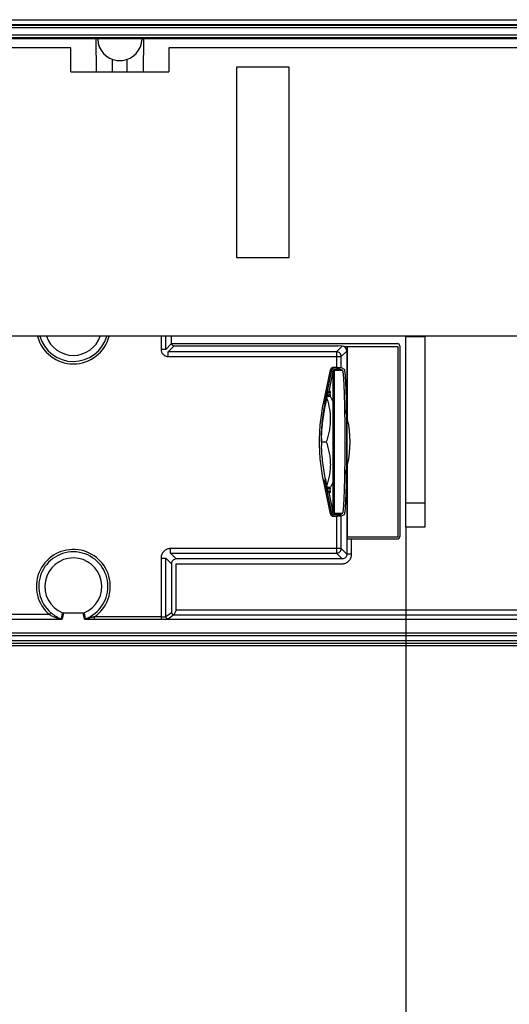
# Model space of a CAD drawing. Units: millimetres. Extents: x 0 to 420, y 0 to 297.
# Drawn here: x 124 to 133, y 39 to 55 of the extents above; entities that cross this region are included whole.
import ezdxf

# ---------------------------------------------------------------- set-up
doc = ezdxf.new("R2010")
doc.units = ezdxf.units.MM
doc.header["$LTSCALE"] = 23.1
doc.layers.get('0').update_dxf_attribs({"linetype": 'CONTINUOUS'})
doc.styles.get("Standard").update_dxf_attribs({"font": 'txt', "width": 0.8})
doc.dimstyles.new('DIMSTYLE_14', dxfattribs={"dimtxt": 3.5, "dimasz": 3.5, "dimexe": 1, "dimexo": 0, "dimgap": 0.875, "dimtad": 1, "dimlfac": 12.5, "dimdsep": 46, "dimtxsty": 'STANDARD', "dimblk": '_FILLED', "dimblk1": '_FILLED', "dimblk2": '_FILLED', "dimcen": 0.09, "dimadec": 1, "dimazin": 2, "dimtp": 0.3, "dimtm": 0.3, "dimtfac": 1, "dimtofl": 0, "dimtmove": 0, "dimatfit": 3, "dimldrblk": '_FILLED', "dimfxl": 1, "dimtolj": 1, "dimarcsym": 0})

# ---------------------------------------------------------------- blocks, each defined once
blk = doc.blocks.new('_FILLED')
at = {"color": 0, "linetype": 'BYBLOCK'}
blk.add_solid([(0, 0), (-1, 0.1429), (-1, -0.1429)], dxfattribs=at)
blk = doc.blocks.new('*D41')
at = {"color": 2, "linetype": 'CONTINUOUS'}
for p, q in [((116.452, 46.731), (116.452, 27.389)), ((123.652, 46.731), (123.652, 27.389)), ((116.452, 28.389), (111.452, 28.389)), ((111.452, 28.389), (120.052, 28.389)), ((140.767, 28.389), (120.052, 28.389)), ((123.652, 28.389), (140.767, 28.389))]:
    blk.add_line(p, q, dxfattribs=at)
at = {"color": 2, "linetype": 'CONTINUOUS', "xscale": 3.5, "yscale": 3.5, "zscale": 3.5}
blk.add_blockref('_FILLED', (116.452, 28.389), dxfattribs=at)
at = {"color": 2, "linetype": 'CONTINUOUS', "xscale": 3.5, "yscale": 3.5, "zscale": 3.5, "rotation": 180}
blk.add_blockref('_FILLED', (123.652, 28.389), dxfattribs=at)
at = {"color": 2, "linetype": 'CONTINUOUS', "insert": (126.767, 32.764), "char_height": 3.5, "width": 14, "attachment_point": 1, "line_spacing_factor": 0.9}
blk.add_mtext('90\\P[3.5]', dxfattribs=at)
blk = doc.blocks.new('*D42')
at = {"color": 2, "linetype": 'CONTINUOUS'}
for p, q in [((123.652, 46.731), (123.652, 36.252)), ((130.852, 46.731), (130.852, 36.252)), ((123.652, 37.252), (118.652, 37.252)), ((118.652, 37.252), (127.252, 37.252)), ((148.61, 37.252), (127.252, 37.252)), ((130.852, 37.252), (148.61, 37.252))]:
    blk.add_line(p, q, dxfattribs=at)
at = {"color": 2, "linetype": 'CONTINUOUS', "xscale": 3.5, "yscale": 3.5, "zscale": 3.5}
blk.add_blockref('_FILLED', (123.652, 37.252), dxfattribs=at)
at = {"color": 2, "linetype": 'CONTINUOUS', "xscale": 3.5, "yscale": 3.5, "zscale": 3.5, "rotation": 180}
blk.add_blockref('_FILLED', (130.852, 37.252), dxfattribs=at)
at = {"color": 2, "linetype": 'CONTINUOUS', "insert": (134.61, 41.627), "char_height": 3.5, "width": 14, "attachment_point": 1, "line_spacing_factor": 0.9}
blk.add_mtext('90\\P[3.5]', dxfattribs=at)

msp = doc.modelspace()

# ---------------------------------------------------------------- linework, layer by layer
at = {"color": 9, "linetype": 'CONTINUOUS'}
for p, q in [((109.90866, 55.25496), (143.09233, 55.25496)), ((109.89549, 55.17507), (143.07917, 55.17507)), ((142.82119, 55.12012), (110.21487, 55.12012)), ((142.82777, 55.16007), (110.22146, 55.16007)), ((143.00598, 54.93108), (108.77609, 54.93108)), ((110.21487, 54.99797), (142.82119, 54.99797)), ((110.22146, 54.95802), (142.82777, 54.95802)), ((126.74345, 49.94), (126.74345, 49.71665)), ((126.8234, 49.71665), (126.8234, 49.94)), ((126.8234, 49.71665), (126.92128, 49.81452)), ((130.8518, 49.93138), (131.1718, 49.93138)), ((126.8234, 49.71665), (126.74345, 49.71665)), ((126.96125, 49.77455), (126.86338, 49.67667)), ((126.86338, 49.59672), (126.86338, 49.67667)), ((129.68733, 49.67667), (126.86338, 49.67667)), ((129.68733, 49.67667), (129.7827, 49.77205)), ((129.68733, 49.67667), (129.68733, 49.41159)), ((129.85995, 49.6894), (129.76728, 49.59672)), ((126.86338, 49.59672), (129.76728, 49.59672)), ((129.76728, 49.41064), (129.76728, 49.59672)), ((129.4695, 48.80756), (129.58496, 49.37319)), ((129.49301, 48.80277), (129.60847, 49.36839)), ((129.62866, 49.34367), (129.60847, 49.36839)), ((129.62866, 49.34367), (129.62866, 48.84687)), ((129.63198, 49.38759), (129.65217, 49.36287)), ((129.65217, 46.96287), (129.65217, 49.36287)), ((129.49301, 48.80277), (129.4695, 48.80756)), ((129.5072, 48.80277), (129.49301, 48.80277)), ((129.4695, 47.51817), (129.49301, 47.52297)), ((129.58496, 46.95254), (129.4695, 47.51817)), ((129.49301, 47.52297), (129.5072, 47.52297)), ((129.60847, 46.95734), (129.49301, 47.52297)), ((129.62866, 47.47887), (129.62866, 46.98207)), ((129.60847, 46.95734), (129.62866, 46.98206)), ((131.1718, 47.13138), (130.8518, 47.13138)), ((129.65217, 46.96287), (129.63198, 46.93814)), ((129.68733, 46.91415), (129.68733, 46.29092)), ((129.76728, 46.37087), (129.76728, 46.91509)), ((129.86246, 46.53313), (129.86246, 46.27569)), ((129.94241, 46.27579), (129.94241, 46.53179)), ((126.90335, 46.29092), (126.90335, 46.37087)), ((129.76728, 46.37087), (126.90345, 46.37087)), ((129.76728, 46.37087), (129.86246, 46.27569)), ((126.74345, 46.21097), (126.8234, 46.21097)), ((126.74345, 46.21087), (126.74345, 45.22392)), ((126.91858, 46.11579), (126.8234, 46.21097)), ((126.8234, 45.22729), (126.8234, 46.21097)), ((126.90335, 46.29092), (129.68733, 46.29092)), ((126.90335, 46.29092), (126.99853, 46.19574)), ((129.78251, 46.19574), (129.68733, 46.29092)), ((135.73774, 45.33864), (126.99853, 45.33864)), ((124.86738, 45.26255), (119.80712, 45.26255)), ((119.80712, 45.1826), (125.07013, 45.1826)), ((124.89336, 45.29293), (124.86738, 45.26255)), ((125.07026, 45.18625), (125.08847, 45.29217)), ((125.10372, 45.28915), (125.084, 45.18377)), ((125.45748, 45.18664), (125.43827, 45.28915)), ((125.45351, 45.29217), (125.47126, 45.18909)), ((126.74345, 45.22392), (125.62447, 45.22392)), ((125.62447, 45.18395), (125.62447, 45.22392)), ((125.62447, 45.18395), (126.74345, 45.18395)), ((126.8234, 45.22729), (126.91858, 45.29866)), ((126.95855, 45.25867), (126.86338, 45.18731)), ((126.95855, 45.25867), (135.73774, 45.25867)), ((135.25747, 44.94964), (112.5216, 44.94964)), ((112.5216, 44.90966), (135.25747, 44.90966))]:
    msp.add_line(p, q, dxfattribs=at)
at = {"color": 6, "linetype": 'CONTINUOUS'}
for p, q in [((143.00829, 54.93103), (108.77645, 54.93103)), ((125.66002, 54.38), (125.65669, 54.93103)), ((126.44691, 54.93103), (126.44358, 54.38)), ((125.2318, 54.78), (109.91275, 54.78)), ((125.2318, 54.38), (125.2318, 54.78)), ((126.8718, 54.78), (126.8718, 54.38)), ((142.19085, 54.78), (126.8718, 54.78)), ((125.92893, 54.38), (125.92893, 54.58913)), ((126.17467, 54.38), (126.17467, 54.58913)), ((125.2318, 54.38), (126.8718, 54.38)), ((132.78115, 49.94), (119.35479, 49.94)), ((126.92128, 49.81452), (126.92128, 49.94)), ((126.92128, 49.81452), (130.71008, 49.81452)), ((130.8518, 46.73138), (130.8518, 49.93138)), ((131.1718, 49.93138), (131.1718, 46.73138)), ((129.87499, 49.76287), (130.71499, 49.76287)), ((129.87499, 48.54096), (129.87499, 49.76287)), ((130.71499, 49.76287), (130.71499, 46.56287)), ((130.75008, 49.77453), (130.75008, 46.57178)), ((129.62866, 49.34367), (129.56073, 49.01087)), ((129.79087, 49.36287), (129.65217, 49.36287)), ((129.58239, 48.95888), (129.5372, 48.94275)), ((129.54689, 48.98682), (129.58239, 49.01644)), ((129.56073, 49.01087), (129.5506, 49.0026)), ((129.55299, 49.01082), (129.55305, 49.01087)), ((129.55301, 49.01084), (129.55305, 49.01087)), ((129.56073, 49.01087), (129.55305, 49.01087)), ((129.5072, 48.80277), (129.53895, 48.95087)), ((129.62866, 48.84687), (129.58478, 48.92287)), ((129.62866, 48.84687), (129.62866, 47.47887)), ((129.43623, 48.16287), (129.5169, 48.16287)), ((129.87499, 46.56287), (129.87499, 47.78478)), ((129.53895, 47.37487), (129.5072, 47.52297)), ((129.62866, 47.47887), (129.58478, 47.40287)), ((129.58239, 47.36685), (129.5372, 47.38301)), ((129.58239, 47.3093), (129.54689, 47.33892)), ((129.5506, 47.32313), (129.56073, 47.31487)), ((129.55305, 47.31487), (129.55299, 47.31492)), ((129.55305, 47.31487), (129.55301, 47.3149)), ((129.55305, 47.31487), (129.56073, 47.31487)), ((129.56073, 47.31487), (129.62866, 46.98206)), ((129.65217, 46.96287), (129.79087, 46.96287)), ((131.1718, 46.73138), (130.8518, 46.73138)), ((129.86246, 46.53313), (129.85995, 46.53439)), ((130.71499, 46.56287), (129.87499, 46.56287)), ((129.94241, 46.53179), (130.71008, 46.53179)), ((126.8321, 45.18529), (135.86774, 45.18529)), ((108.86299, 44.74), (150.563, 44.74)), ((110.33365, 44.78255), (135.83282, 44.78255)), ((135.67239, 44.82255), (112.5216, 44.82255))]:
    msp.add_line(p, q, dxfattribs=at)
at = {"color": 7, "linetype": 'CONTINUOUS'}
for p, q in [((128.0118, 54.46), (128.0118, 51.26)), ((128.8918, 54.46), (128.0118, 54.46)), ((128.8918, 51.26), (128.8918, 54.46)), ((128.0118, 51.26), (128.8918, 51.26)), ((126.96125, 49.77455), (129.71099, 49.77455)), ((129.7827, 49.77205), (129.71099, 49.77455)), ((129.81526, 49.76287), (129.87499, 49.76287)), ((129.85995, 49.6894), (129.85995, 46.53439)), ((129.58496, 49.37319), (129.60847, 49.36839)), ((129.68733, 49.41159), (129.63198, 49.41159)), ((129.63198, 49.38759), (129.68733, 49.38759)), ((129.79087, 49.36287), (129.74329, 49.38665)), ((129.76728, 49.41064), (129.81485, 49.38687)), ((129.58477, 48.92289), (129.53295, 48.92287)), ((129.53295, 47.40286), (129.58477, 47.40285)), ((129.60847, 46.95734), (129.58496, 46.95254)), ((129.68733, 46.93814), (129.63198, 46.93814)), ((129.63198, 46.91415), (129.68733, 46.91415)), ((129.74329, 46.93909), (129.79087, 46.96287)), ((129.81485, 46.93887), (129.76728, 46.91509)), ((129.87499, 46.56287), (129.85995, 46.56287)), ((129.78251, 46.19574), (126.99853, 46.19574)), ((129.94241, 46.27569), (129.86246, 46.27569)), ((129.9424, 46.27569), (129.94241, 46.27579)), ((129.94241, 46.27569), (129.94241, 46.27579)), ((126.91858, 46.11579), (126.91858, 45.29866)), ((126.99853, 46.11579), (129.78241, 46.11579)), ((126.99853, 45.33864), (126.99853, 46.11579)), ((126.99853, 45.33864), (126.95849, 45.25867)), ((125.10372, 45.28915), (125.43827, 45.28915)), ((126.74345, 45.22392), (126.74345, 45.18395)), ((126.95849, 45.25869), (126.95855, 45.25867)), ((126.95849, 45.25867), (126.95855, 45.25867))]:
    msp.add_line(p, q, dxfattribs=at)
at = {"color": 6, "linetype": 'CONTINUOUS'}
for centre, radius, start, end in [((126.0518, 54.94), 0.372, 181.384323, 263.323787), ((126.0518, 54.94), 0.372, 276.666042, 358.616525), ((131.3318, 49.93138), 0.48, 178.970235, 180), ((131.3318, 49.93138), 0.16, 176.909929, 180), ((134.00822, 48.4849), 4.45114, 173.887263, 174.352705), ((134.03049, 47.84323), 4.47353, 185.649738, 186.112868)]:
    msp.add_arc(centre, radius, start, end, dxfattribs=at)
at = {"color": 7, "linetype": 'CONTINUOUS'}
for centre, radius, start, end in [((126.0518, 54.94), 0.372, 263.323787, 276.666042), ((125.27099, 50.09455), 0.47855, 198.968992, 341.031008), ((128.2387, 48.18618), 1.67431, 12.233208, 14.117394), ((128.24081, 48.13907), 1.67215, 345.679746, 347.767647), ((125.27099, 45.73455), 0.47855, 292.420432, 247.579568), ((125.06087, 45.16798), 0.02055, 62.349627, 62.728889), ((125.08406, 45.2241), 0.04033, 250.142955, 269.912153)]:
    msp.add_arc(centre, radius, start, end, dxfattribs=at)
at = {"color": 9, "linetype": 'CONTINUOUS'}
for centre, radius, start, end in [((125.27099, 50.09455), 0.62103, 194.532526, 345.47227), ((125.27099, 50.09455), 0.58106, 195.560063, 344.562492), ((125.27099, 45.73455), 0.62103, 304.692301, 229.466123), ((125.27099, 45.73455), 0.58106, 290.160625, 229.466123), ((125.45742, 45.22697), 0.04033, 270.089529, 290.071096)]:
    msp.add_arc(centre, radius, start, end, dxfattribs=at)
at = {"color": 7, "linetype": 'CONTINUOUS'}
for centre, major_axis, ratio, start_param, end_param in [((126.9613, 49.81457), (0.02832, 0.02832), 0.99878277, 2.35680348, 3.92638183), ((130.71007, 49.77452), (-0.02829, -0.02829), 0.99969546, 8.63953209, 10.21002383), ((129.7826, 49.692), (-0.02953, 0.07498), 0.95344652, -1.96258193, -0.39300358), ((130.71007, 46.57179), (0.02829, -0.02829), 0.99969546, -0.78524587, 0.78524587)]:
    msp.add_ellipse(centre, major_axis=major_axis, ratio=ratio, start_param=start_param, end_param=end_param, dxfattribs=at)
at = {"color": 6, "linetype": 'CONTINUOUS'}
for centre, major_axis, ratio, start_param, end_param in [((129.07499, 48.16287), (0, 1.24), 0.67741935, -1.88064097, -1.26095169), ((129.94241, 46.53318), (0.08, 0), 0.01745506, -3.10668607, -1.57079633)]:
    msp.add_ellipse(centre, major_axis=major_axis, ratio=ratio, start_param=start_param, end_param=end_param, dxfattribs=at)
at = {"color": 9, "linetype": 'CONTINUOUS'}
for points, knots in [([(126.74345, 49.71665), (126.74349, 49.70881), (126.74501, 49.6931), (126.75184, 49.67045), (126.76303, 49.64959), (126.77305, 49.6374), (126.77857, 49.63184)], [0, 0, 0, 0, 0.2499402, 0.50000027, 0.750059, 1, 1, 1, 1]), ([(126.77857, 49.63184), (126.78413, 49.62632), (126.79632, 49.6163), (126.81718, 49.60511), (126.83983, 49.59828), (126.85554, 49.59676), (126.86338, 49.59672)], [0, 0, 0, 0, 0.249941, 0.49999973, 0.7500598, 1, 1, 1, 1]), ([(129.76728, 49.59672), (129.76726, 49.60712), (129.76308, 49.62813), (129.74529, 49.65468), (129.71873, 49.67248), (129.69772, 49.67666), (129.68733, 49.67667)], [0, 0, 0, 0, 0.24995885, 0.5, 0.75004116, 1, 1, 1, 1]), ([(129.40438, 48.16287), (129.40438, 48.271), (129.41526, 48.48741), (129.44788, 48.70161), (129.4695, 48.80756)], [0, 0, 0, 0, 0.5, 1, 1, 1, 1]), ([(129.49301, 48.80277), (129.47154, 48.69758), (129.43929, 48.48495), (129.42855, 48.27017), (129.42855, 48.16287)], [0, 0, 0, 0, 0.50011501, 1, 1, 1, 1]), ([(129.4695, 47.51817), (129.44788, 47.62412), (129.41526, 47.83833), (129.40438, 48.05473), (129.40438, 48.16287)], [0, 0, 0, 0, 0.5, 1, 1, 1, 1]), ([(126.79027, 46.32405), (126.78291, 46.31662), (126.76954, 46.30035), (126.75461, 46.27253), (126.74552, 46.24229), (126.74349, 46.22132), (126.74345, 46.21087)], [0, 0, 0, 0, 0.2499409, 0.49999975, 0.75005984, 1, 1, 1, 1]), ([(126.90345, 46.37087), (126.893, 46.37083), (126.87203, 46.3688), (126.84179, 46.35971), (126.81397, 46.34478), (126.7977, 46.33141), (126.79027, 46.32405)], [0, 0, 0, 0, 0.24994016, 0.50000025, 0.7500591, 1, 1, 1, 1]), ([(129.68733, 46.29092), (129.69772, 46.29093), (129.71873, 46.29511), (129.74529, 46.31291), (129.76308, 46.33946), (129.76726, 46.36047), (129.76728, 46.37087)], [0, 0, 0, 0, 0.24995885, 0.5, 0.75004116, 1, 1, 1, 1]), ([(124.86738, 45.26255), (124.87615, 45.25764), (124.89374, 45.24802), (124.92066, 45.23493), (124.94781, 45.22302), (124.97508, 45.21243), (124.99778, 45.20444), (125.01574, 45.19853), (125.02893, 45.19445), (125.04175, 45.19078), (125.05204, 45.18784), (125.05969, 45.18577), (125.06503, 45.18433), (125.06841, 45.18325), (125.07013, 45.1826)], [0, 0, 0, 0, 0.13794569, 0.27504253, 0.410794, 0.54484346, 0.67652414, 0.74103857, 0.80441374, 0.86603249, 0.92407378, 0.95125593, 0.97484643, 1, 1, 1, 1]), ([(125.07026, 45.18621), (125.05663, 45.19182), (125.02737, 45.20466), (124.98294, 45.22818), (124.93715, 45.2577), (124.90774, 45.28061), (124.89336, 45.29293)], [0, 0, 0, 0, 0.21315253, 0.46172189, 0.72623707, 1, 1, 1, 1]), ([(125.45748, 45.18664), (125.45759, 45.18659), (125.45791, 45.18651), (125.45886, 45.18636), (125.46062, 45.18619), (125.46336, 45.18601), (125.46686, 45.18585), (125.47095, 45.18569), (125.4771, 45.1855), (125.48531, 45.18529), (125.49561, 45.18507), (125.50638, 45.18487), (125.51749, 45.1847), (125.53275, 45.18449), (125.55224, 45.18428), (125.576, 45.18409), (125.60014, 45.18397), (125.61634, 45.18395), (125.62447, 45.18395)], [0, 0, 0, 0, 0.00222998, 0.00587402, 0.01728892, 0.03393159, 0.0552502, 0.08014826, 0.10743422, 0.16572201, 0.22767409, 0.29243058, 0.35914145, 0.42719657, 0.56654549, 0.70914641, 0.85397473, 1, 1, 1, 1]), ([(125.62447, 45.22392), (125.61778, 45.22205), (125.60442, 45.21839), (125.58435, 45.2131), (125.56761, 45.20892), (125.55425, 45.20571), (125.54425, 45.20338), (125.53429, 45.20112), (125.52435, 45.19896), (125.5161, 45.19721), (125.50953, 45.19585), (125.50464, 45.19486), (125.49978, 45.1939), (125.49496, 45.19299), (125.4902, 45.19212), (125.48629, 45.19142), (125.48322, 45.19088), (125.48098, 45.19049), (125.47881, 45.19013), (125.47673, 45.18979), (125.47508, 45.18953), (125.47387, 45.18935), (125.47306, 45.18924), (125.47237, 45.18915), (125.47187, 45.1891), (125.47157, 45.18907), (125.4714, 45.18907), (125.47132, 45.18907), (125.47126, 45.18908), (125.47126, 45.18909)], [0, 0, 0, 0, 0.13239163, 0.26446759, 0.39600301, 0.46150172, 0.52678041, 0.59179574, 0.65648493, 0.7207708, 0.75272361, 0.78450552, 0.8160466, 0.84726358, 0.87806625, 0.90827597, 0.92306781, 0.93755828, 0.95165384, 0.96518949, 0.97770207, 0.98340592, 0.98863905, 0.99319308, 0.99678496, 0.99813205, 0.9991339, 0.99975903, 1, 1, 1, 1])]:
    msp.add_open_spline(points, degree=3, knots=knots, dxfattribs=at)
at = {"color": 7, "linetype": 'CONTINUOUS'}
for points, knots in [([(129.60163, 49.40077), (129.59742, 49.3973), (129.59008, 49.38893), (129.58606, 49.37853), (129.58496, 49.37319)], [0, 0, 0, 0, 0.49999746, 1, 1, 1, 1]), ([(129.63198, 49.41159), (129.62653, 49.41158), (129.61554, 49.40972), (129.60587, 49.4042), (129.60163, 49.40077)], [0, 0, 0, 0, 0.50000254, 1, 1, 1, 1]), ([(129.63198, 49.38759), (129.62926, 49.38759), (129.62377, 49.38663), (129.6165, 49.38256), (129.61106, 49.37625), (129.60902, 49.37106), (129.60847, 49.36839)], [0, 0, 0, 0, 0.24995285, 0.50000029, 0.75004741, 1, 1, 1, 1]), ([(129.68733, 49.41159), (129.6924, 49.41159), (129.70239, 49.41157), (129.71692, 49.41152), (129.73037, 49.41144), (129.74065, 49.41134), (129.74797, 49.41125), (129.75265, 49.41118), (129.75674, 49.4111), (129.76018, 49.41102), (129.76296, 49.41094), (129.76503, 49.41085), (129.76632, 49.41078), (129.76699, 49.4107), (129.7672, 49.41067), (129.76728, 49.41064)], [0, 0, 0, 0, 0.19051222, 0.3747641, 0.54493434, 0.69495085, 0.76067142, 0.81942476, 0.87069075, 0.9139495, 0.94873493, 0.9747951, 0.99193612, 0.99710787, 1, 1, 1, 1]), ([(129.68733, 49.38759), (129.69087, 49.38759), (129.69785, 49.38758), (129.70802, 49.38753), (129.71746, 49.38745), (129.72577, 49.38733), (129.73263, 49.3872), (129.73732, 49.38706), (129.74016, 49.38693), (129.74161, 49.38685), (129.7426, 49.38676), (129.74311, 49.3867), (129.74329, 49.38665)], [0, 0, 0, 0, 0.18978135, 0.37408043, 0.54499117, 0.69546856, 0.81977349, 0.9125925, 0.94655202, 0.97235284, 0.99011874, 1, 1, 1, 1]), ([(129.8336, 48.16287), (129.83359, 48.24092), (129.83319, 48.35708), (129.83184, 48.5102), (129.83044, 48.62075), (129.82866, 48.72687), (129.82652, 48.82756), (129.82405, 48.92184), (129.82126, 49.00881), (129.8182, 49.08763), (129.81488, 49.15754), (129.81136, 49.21787), (129.80766, 49.26806), (129.8043, 49.30328), (129.80143, 49.32602), (129.79968, 49.33734), (129.79824, 49.34499), (129.79722, 49.34966), (129.79619, 49.35363), (129.79518, 49.35688), (129.79414, 49.35945), (129.79302, 49.36156), (129.79171, 49.36287), (129.79085, 49.36287)], [0, 0, 0, 0, 0.19462711, 0.28964025, 0.38181691, 0.47030995, 0.55428857, 0.63294042, 0.7054916, 0.77126496, 0.82961693, 0.88001065, 0.92195822, 0.95507825, 0.968239, 0.97909114, 0.98364745, 0.98762512, 0.99102699, 0.99385869, 0.99613135, 0.99786865, 1, 1, 1, 1]), ([(129.81485, 49.38687), (129.81573, 49.38677), (129.81696, 49.38537), (129.81811, 49.3832), (129.81914, 49.38057), (129.82016, 49.37727), (129.82165, 49.37145), (129.82342, 49.36235), (129.82543, 49.34924), (129.8283, 49.32607), (129.83166, 49.29011), (129.83535, 49.2389), (129.83887, 49.17735), (129.84219, 49.10604), (129.84525, 49.02565), (129.84804, 48.93694), (129.85051, 48.84078), (129.85264, 48.73809), (129.85442, 48.62986), (129.85583, 48.51711), (129.85718, 48.36094), (129.85757, 48.24247), (129.85758, 48.16287)], [0, 0, 0, 0, 0.0021674, 0.00391677, 0.00618718, 0.00900354, 0.01238037, 0.02085126, 0.03165527, 0.04479976, 0.07794685, 0.11993136, 0.17033428, 0.22868592, 0.29446484, 0.36702475, 0.44568316, 0.52966587, 0.61816251, 0.71034352, 0.80536271, 1, 1, 1, 1]), ([(129.83083, 48.70386), (129.8385, 48.6805), (129.84749, 48.65081), (129.85567, 48.62063), (129.85729, 48.61454)], [0, 0, 0, 0, 0.79872902, 1, 1, 1, 1]), ([(129.79085, 46.96287), (129.79171, 46.96287), (129.79302, 46.96418), (129.79414, 46.96628), (129.79518, 46.96885), (129.79619, 46.9721), (129.79722, 46.97607), (129.79824, 46.98075), (129.79968, 46.98839), (129.80143, 46.99972), (129.8043, 47.02245), (129.80766, 47.05768), (129.81136, 47.10786), (129.81488, 47.16819), (129.8182, 47.23811), (129.82126, 47.31692), (129.82405, 47.40389), (129.82652, 47.49818), (129.82866, 47.59887), (129.83044, 47.70499), (129.83184, 47.81554), (129.83319, 47.96866), (129.83359, 48.08481), (129.8336, 48.16287)], [0, 0, 0, 0, 0.00213135, 0.00386864, 0.00614131, 0.00897299, 0.01237486, 0.01635252, 0.02090883, 0.03176097, 0.0449217, 0.07804172, 0.11998929, 0.17038302, 0.22873501, 0.2945084, 0.36705963, 0.44571152, 0.52969018, 0.61818326, 0.71035992, 0.805373, 1, 1, 1, 1]), ([(129.85758, 48.16287), (129.85757, 48.08326), (129.85718, 47.96479), (129.85583, 47.80863), (129.85442, 47.69588), (129.85264, 47.58765), (129.85051, 47.48496), (129.84804, 47.38879), (129.84525, 47.30008), (129.84219, 47.21969), (129.83887, 47.14839), (129.83535, 47.08683), (129.83166, 47.03562), (129.8283, 46.99967), (129.82543, 46.97649), (129.82342, 46.96338), (129.82165, 46.95429), (129.82016, 46.94847), (129.81914, 46.94517), (129.81811, 46.94254), (129.81696, 46.94036), (129.81573, 46.93897), (129.81485, 46.93887)], [0, 0, 0, 0, 0.19463743, 0.2896567, 0.38183774, 0.47033437, 0.55431707, 0.63297549, 0.70553541, 0.7713143, 0.82966589, 0.88006883, 0.92205354, 0.95520076, 0.96834511, 0.97914876, 0.98761921, 0.99099587, 0.99381215, 0.99608257, 0.99783208, 1, 1, 1, 1]), ([(129.85509, 47.70301), (129.85419, 47.69966), (129.84639, 47.6712), (129.83788, 47.64318), (129.82983, 47.61884)], [0, 0, 0, 0, 0.11751072, 1, 1, 1, 1]), ([(129.58496, 46.95254), (129.58606, 46.9472), (129.59008, 46.9368), (129.59742, 46.92843), (129.60163, 46.92496)], [0, 0, 0, 0, 0.50000254, 1, 1, 1, 1]), ([(129.60163, 46.92496), (129.60587, 46.92154), (129.61554, 46.91601), (129.62653, 46.91415), (129.63198, 46.91415)], [0, 0, 0, 0, 0.49999746, 1, 1, 1, 1]), ([(129.60847, 46.95734), (129.60902, 46.95467), (129.61106, 46.94948), (129.6165, 46.94317), (129.62377, 46.9391), (129.62926, 46.93814), (129.63198, 46.93814)], [0, 0, 0, 0, 0.24995285, 0.50000029, 0.75004741, 1, 1, 1, 1]), ([(129.74329, 46.93909), (129.74311, 46.93904), (129.7426, 46.93898), (129.74161, 46.93888), (129.74016, 46.9388), (129.73732, 46.93867), (129.73263, 46.93854), (129.72577, 46.9384), (129.71746, 46.93829), (129.70802, 46.93821), (129.69785, 46.93816), (129.69087, 46.93815), (129.68733, 46.93814)], [0, 0, 0, 0, 0.00987665, 0.0276409, 0.05344222, 0.08740352, 0.18022639, 0.3045319, 0.4550083, 0.62591882, 0.81021841, 1, 1, 1, 1]), ([(129.76728, 46.91509), (129.7672, 46.91506), (129.76699, 46.91503), (129.76632, 46.91496), (129.76503, 46.91489), (129.76296, 46.9148), (129.76018, 46.91472), (129.75674, 46.91464), (129.75265, 46.91456), (129.74797, 46.91449), (129.74065, 46.91439), (129.73037, 46.91429), (129.71692, 46.91421), (129.70239, 46.91416), (129.6924, 46.91415), (129.68733, 46.91415)], [0, 0, 0, 0, 0.00289213, 0.00806387, 0.02520488, 0.05126505, 0.08605047, 0.12930923, 0.18057522, 0.23932857, 0.30504915, 0.4550657, 0.62523595, 0.8094878, 1, 1, 1, 1]), ([(126.99853, 46.19574), (126.98814, 46.19572), (126.96713, 46.19154), (126.94057, 46.17375), (126.92278, 46.14719), (126.9186, 46.12618), (126.91858, 46.11579)], [0, 0, 0, 0, 0.24995885, 0.5, 0.75004116, 1, 1, 1, 1]), ([(129.78241, 46.11579), (129.79286, 46.11582), (129.81383, 46.11785), (129.84407, 46.12694), (129.87189, 46.14187), (129.88816, 46.15525), (129.89559, 46.16261)], [0, 0, 0, 0, 0.24994016, 0.50000025, 0.7500591, 1, 1, 1, 1]), ([(129.86246, 46.27569), (129.86247, 46.26529), (129.85834, 46.24425), (129.84056, 46.21764), (129.81395, 46.19985), (129.79291, 46.19572), (129.78251, 46.19574)], [0, 0, 0, 0, 0.24993556, 0.50000354, 0.7500689, 1, 1, 1, 1]), ([(129.89559, 46.16261), (129.90294, 46.17003), (129.91631, 46.18628), (129.93123, 46.21408), (129.94033, 46.2443), (129.94236, 46.26524), (129.94241, 46.27569)], [0, 0, 0, 0, 0.24994016, 0.49999876, 0.75005795, 1, 1, 1, 1]), ([(125.07013, 45.1826), (125.07232, 45.18265), (125.07532, 45.18275), (125.07893, 45.18295), (125.08081, 45.1831), (125.08218, 45.18325), (125.08316, 45.18342), (125.08368, 45.18354), (125.08399, 45.18369), (125.084, 45.18377)], [0, 0, 0, 0, 0.46900572, 0.64318019, 0.77604773, 0.87359158, 0.94145209, 0.98243658, 1, 1, 1, 1]), ([(125.0704, 45.18618), (125.07075, 45.18599), (125.07139, 45.18563), (125.0723, 45.18501), (125.07306, 45.18423), (125.0728, 45.18342), (125.07226, 45.18301), (125.07135, 45.18272), (125.07059, 45.18263), (125.07014, 45.1826)], [0, 0, 0, 0, 0.17452257, 0.32044525, 0.50767321, 0.57861812, 0.66686244, 0.79691486, 1, 1, 1, 1]), ([(125.08847, 45.29217), (125.08968, 45.29167), (125.09458, 45.28992), (125.09982, 45.28915), (125.10372, 45.28915)], [0, 0, 0, 0, 0.25059686, 1, 1, 1, 1]), ([(125.43827, 45.28915), (125.43957, 45.28915), (125.44477, 45.2894), (125.44991, 45.29068), (125.45351, 45.29217)], [0, 0, 0, 0, 0.25059686, 1, 1, 1, 1]), ([(126.74345, 45.22392), (126.75417, 45.22392), (126.77381, 45.22412), (126.79344, 45.22477), (126.80234, 45.22528)], [0, 0, 0, 0, 0.54600904, 1, 1, 1, 1]), ([(126.74345, 45.18395), (126.75946, 45.18395), (126.78263, 45.1841), (126.81192, 45.18466), (126.8252, 45.18505), (126.83132, 45.18529)], [0, 0, 0, 0, 0.54651746, 0.79083688, 1, 1, 1, 1]), ([(126.80234, 45.22528), (126.80522, 45.2254), (126.80927, 45.2256), (126.81431, 45.22594), (126.81728, 45.22618), (126.81967, 45.22643), (126.82146, 45.22669), (126.82258, 45.22692), (126.82316, 45.22713), (126.82335, 45.22723), (126.8234, 45.22729)], [0, 0, 0, 0, 0.40656771, 0.57352601, 0.71418407, 0.82765087, 0.91315938, 0.97035449, 0.98846435, 1, 1, 1, 1]), ([(126.86338, 45.18731), (126.85819, 45.18731), (126.85029, 45.18892), (126.84105, 45.19383), (126.83495, 45.19884), (126.82993, 45.20494), (126.82503, 45.21419), (126.82341, 45.2221), (126.8234, 45.22729)], [0, 0, 0, 0, 0.24896464, 0.37446825, 0.49972574, 0.62504431, 0.75074806, 1, 1, 1, 1]), ([(126.8321, 45.18529), (126.83433, 45.18536), (126.83858, 45.18549), (126.84459, 45.18572), (126.84984, 45.18595), (126.85426, 45.1862), (126.85782, 45.18645), (126.86047, 45.18671), (126.86213, 45.18693), (126.863, 45.18714), (126.86329, 45.18724), (126.86338, 45.18731)], [0, 0, 0, 0, 0.21365146, 0.40613954, 0.57432498, 0.7158199, 0.82959712, 0.91484255, 0.97140741, 0.98910397, 1, 1, 1, 1]), ([(126.91857, 45.29866), (126.91858, 45.29347), (126.92018, 45.28557), (126.92508, 45.27634), (126.93008, 45.27024), (126.93617, 45.26522), (126.9454, 45.26031), (126.9533, 45.25868), (126.95849, 45.25867)], [0, 0, 0, 0, 0.24903025, 0.37455686, 0.49982094, 0.62512851, 0.75080364, 1, 1, 1, 1])]:
    msp.add_open_spline(points, degree=3, knots=knots, dxfattribs=at)
at = {"color": 6, "linetype": 'CONTINUOUS'}
for points, knots in [([(129.65217, 49.36287), (129.64945, 49.36287), (129.64396, 49.36191), (129.63669, 49.35783), (129.63124, 49.35153), (129.6292, 49.34634), (129.62866, 49.34367)], [0, 0, 0, 0, 0.24979722, 0.49999911, 0.75020192, 1, 1, 1, 1]), ([(129.53895, 48.95087), (129.53985, 48.95508), (129.54159, 48.96314), (129.5441, 48.97459), (129.54637, 48.98472), (129.5481, 48.99224), (129.54933, 48.99746), (129.55012, 49.00075), (129.55083, 49.0036), (129.55145, 49.006), (129.55197, 49.00792), (129.55235, 49.00922), (129.55261, 49.01001), (129.55275, 49.01041), (129.55288, 49.01068), (129.55295, 49.01082), (129.55299, 49.01086)], [0, 0, 0, 0, 0.20975394, 0.40115428, 0.57051024, 0.71469596, 0.77671483, 0.83170567, 0.87943522, 0.91966062, 0.95209871, 0.97646097, 0.98552806, 0.9924783, 0.99729307, 1, 1, 1, 1]), ([(129.58239, 49.01644), (129.58081, 49.01624), (129.57783, 49.01584), (129.57364, 49.0152), (129.57, 49.01459), (129.56733, 49.01411), (129.5655, 49.01376), (129.56437, 49.01353), (129.56341, 49.01333), (129.56261, 49.01316), (129.56199, 49.01302), (129.56158, 49.01292), (129.56135, 49.01287), (129.56122, 49.01284), (129.56118, 49.01284), (129.56112, 49.01281), (129.56113, 49.01282)], [0, 0, 0, 0, 0.22078984, 0.41816131, 0.58990545, 0.73395488, 0.79504526, 0.8485593, 0.89428174, 0.93201585, 0.9616068, 0.98290319, 0.99039296, 0.99575134, 0.99895911, 1, 1, 1, 1]), ([(129.58239, 48.95888), (129.58322, 48.96675), (129.58422, 48.97791), (129.58497, 48.99186), (129.58514, 48.99912), (129.58509, 49.00413), (129.58497, 49.00726), (129.58477, 49.00996), (129.58448, 49.01221), (129.58413, 49.014), (129.58368, 49.01531), (129.58317, 49.0162), (129.58262, 49.01645), (129.58239, 49.01644)], [0, 0, 0, 0, 0.40613003, 0.57496517, 0.71751124, 0.77840233, 0.83211641, 0.87848447, 0.91733355, 0.94848543, 0.97193838, 0.98825489, 1, 1, 1, 1]), ([(129.43696, 48.2214), (129.43978, 48.31903), (129.45433, 48.5142), (129.48669, 48.70721), (129.5072, 48.80277)], [0, 0, 0, 0, 0.49982818, 1, 1, 1, 1]), ([(129.52686, 48.89202), (129.54535, 48.83281), (129.56806, 48.74232), (129.58322, 48.61942), (129.58611, 48.52681), (129.58019, 48.43433), (129.5661, 48.34257), (129.54484, 48.2519), (129.52675, 48.19241), (129.5169, 48.16287)], [0, 0, 0, 0, 0.25052591, 0.37520252, 0.49966412, 0.62417293, 0.74897373, 0.8742272, 1, 1, 1, 1]), ([(129.43696, 48.2214), (129.43639, 48.2019), (129.43588, 48.16287), (129.43639, 48.12384), (129.43696, 48.10433)], [0, 0, 0, 0, 0.4998367, 1, 1, 1, 1]), ([(129.5169, 48.16287), (129.52717, 48.13205), (129.54598, 48.06996), (129.5677, 47.97528), (129.58155, 47.87944), (129.58478, 47.81502), (129.58478, 47.78287)], [0, 0, 0, 0, 0.25141274, 0.50174213, 0.75114634, 1, 1, 1, 1]), ([(129.5072, 47.52297), (129.48669, 47.61853), (129.45433, 47.81154), (129.43978, 48.00671), (129.43696, 48.10433)], [0, 0, 0, 0, 0.50017182, 1, 1, 1, 1]), ([(129.58478, 47.78287), (129.58478, 47.75337), (129.58207, 47.69429), (129.56645, 47.57678), (129.54451, 47.49024), (129.52681, 47.43356)], [0, 0, 0, 0, 0.24906897, 0.49860621, 1, 1, 1, 1]), ([(129.55299, 47.31488), (129.55295, 47.31491), (129.55287, 47.31505), (129.55275, 47.31532), (129.55261, 47.31573), (129.55235, 47.31652), (129.55197, 47.31782), (129.55145, 47.31974), (129.55083, 47.32214), (129.55012, 47.32499), (129.54933, 47.32828), (129.54809, 47.3335), (129.54637, 47.34102), (129.54411, 47.35114), (129.54159, 47.36259), (129.53985, 47.37065), (129.53895, 47.37487)], [0, 0, 0, 0, 0.00271364, 0.00753461, 0.01449055, 0.02356314, 0.04793721, 0.08039065, 0.12063789, 0.16839617, 0.22341352, 0.28544533, 0.42957101, 0.59870975, 0.78996021, 1, 1, 1, 1]), ([(129.56113, 47.31291), (129.56112, 47.31292), (129.56118, 47.3129), (129.56122, 47.3129), (129.56135, 47.31286), (129.56158, 47.31281), (129.56199, 47.31271), (129.56261, 47.31257), (129.56341, 47.3124), (129.56437, 47.3122), (129.5655, 47.31197), (129.56733, 47.31162), (129.57, 47.31114), (129.57364, 47.31054), (129.57783, 47.3099), (129.58081, 47.30949), (129.58239, 47.3093)], [0, 0, 0, 0, 0.00104174, 0.00425232, 0.00961509, 0.01711047, 0.03842028, 0.06802531, 0.10577162, 0.15150216, 0.20501988, 0.26610995, 0.41014844, 0.58187129, 0.77922092, 1, 1, 1, 1]), ([(129.58239, 47.3093), (129.58262, 47.30929), (129.58317, 47.30954), (129.58368, 47.31043), (129.58412, 47.31174), (129.58448, 47.31353), (129.58476, 47.31578), (129.58497, 47.31848), (129.58509, 47.32161), (129.58514, 47.32662), (129.58497, 47.33387), (129.58422, 47.34782), (129.58322, 47.35898), (129.58239, 47.36685)], [0, 0, 0, 0, 0.01175419, 0.02809305, 0.05156225, 0.08271961, 0.12156215, 0.16791142, 0.22159729, 0.28245579, 0.42494427, 0.59376525, 1, 1, 1, 1]), ([(129.65217, 46.96287), (129.64945, 46.96287), (129.64396, 46.96382), (129.63669, 46.96791), (129.63124, 46.97421), (129.6292, 46.9794), (129.62866, 46.98206)], [0, 0, 0, 0, 0.24979793, 0.5, 0.75020207, 1, 1, 1, 1])]:
    msp.add_open_spline(points, degree=3, knots=knots, dxfattribs=at)

# ---------------------------------------------------------------- dimensions: what is measured, and where the dimension line sits
at = {"color": 2, "linetype": 'CONTINUOUS'}
for base, p1, p2, picture, middle in [((123.6518, 28.38859), (116.4518, 46.73138), (123.6518, 46.73138), '*D41', (133.76668, 28.38859)), ((130.8518, 37.25244), (123.6518, 46.73138), (130.8518, 46.73138), '*D42', (141.60968, 37.25244))]:
    dim = msp.add_linear_dim(base=base, p1=p1, p2=p2, text='<>\\P[]', dimstyle='DIMSTYLE_14', dxfattribs=at)
    dim.commit()
    dim.dimension.update_dxf_attribs({"geometry": picture, "text_midpoint": middle, "dimtype": 160})

doc.saveas('drawing.dxf')
